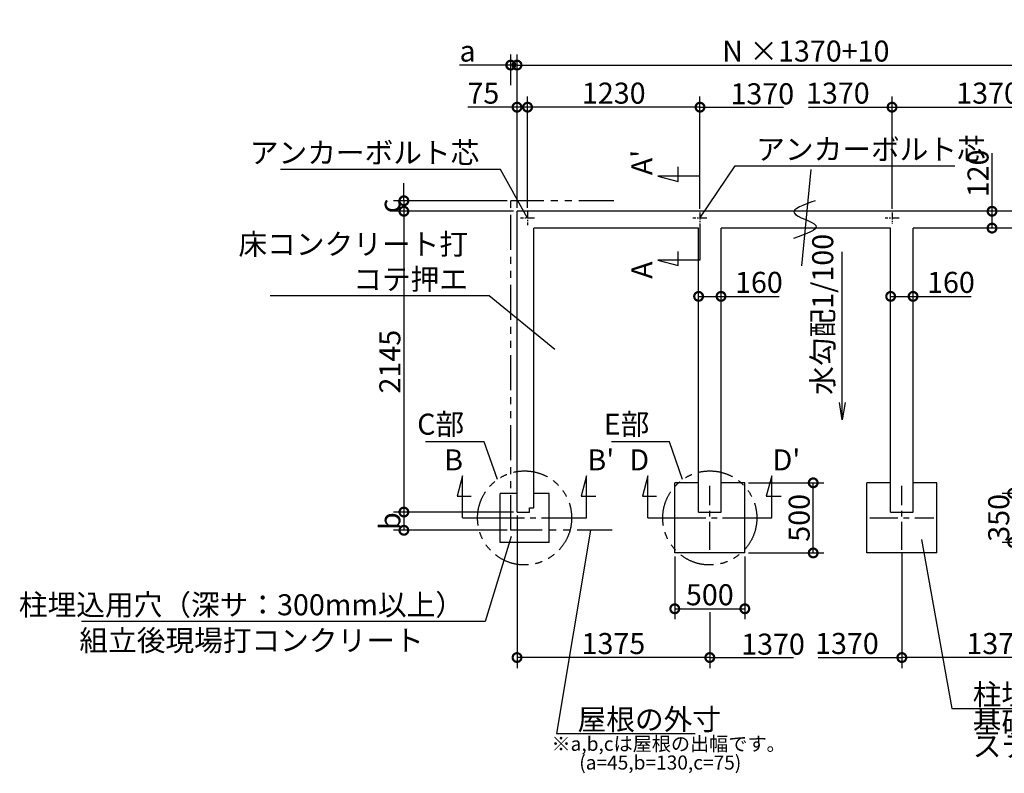
# Model space of a CAD drawing. Extents: x 175 to 20698, y 0 to 12111.
# Drawn here: x 4672 to 11695, y 6737 to 12111 of the extents above; entities that cross this region are included whole.
import ezdxf

# ---------------------------------------------------------------- set-up
doc = ezdxf.new("R2010")
doc.units = 0
doc.header["$LTSCALE"] = 20
doc.header["$PDMODE"] = 3
doc.header["$PDSIZE"] = 2
doc.linetypes.add('CENTER', pattern=[2, 1.25, -0.25, 0.25, -0.25])
doc.linetypes.add('PHANTOM', pattern=[2.5, 1.25, -0.25, 0.25, -0.25, 0.25, -0.25])
doc.layers.get('0').update_dxf_attribs({"linetype": 'CONTINUOUS'})
doc.layers.get('DEFPOINTS').update_dxf_attribs({"linetype": 'CONTINUOUS'})
for name, color, linetype in [('センター', 3, 'CENTER'), ('寸法', 4, 'CONTINUOUS'), ('想像線', 6, 'PHANTOM'), ('文字', 7, 'CONTINUOUS'), ('細線', 5, 'CONTINUOUS'), ('部品1', 7, 'CONTINUOUS')]:
    doc.layers.add(name, color=color, linetype=linetype)
doc.styles.add('STYLE1', font='isocp.shx', dxfattribs={"bigfont": 'bigfont.shx'})
doc.dimstyles.new('INABA_S50G', dxfattribs={"dimscale": 0, "dimtxt": 150, "dimasz": 125, "dimexe": 75, "dimexo": 25, "dimgap": 25, "dimtad": 3, "dimdec": 1, "dimdsep": 46, "dimtxsty": 'STYLE1', "dimblk1": 'DOTSMALL', "dimblk2": 'DOTSMALL', "dimsah": 1, "dimcen": 0, "dimclrt": 7, "dimadec": 0, "dimazin": 0, "dimtfac": 1, "dimtdec": 4, "dimtix": 1, "dimtmove": 0, "dimatfit": 3, "dimldrblk": 'DOTSMALL', "dimfxl": 1, "dimtolj": 1, "dimtzin": 0, "dimarcsym": 0})

# ---------------------------------------------------------------- blocks, each defined once
blk = doc.blocks.new('_DOTSMALL')
at = {"color": 0, "linetype": 'ByBlock', "ltscale": 50, "const_width": 0.5}
blk.add_lwpolyline([(-0.0625, 0, 1), (0.0625, 0, 1)], format="xyb", close=True, dxfattribs=at)
blk = doc.blocks.new('*D3')
at = {"layer": 'DEFPOINTS', "color": 0, "ltscale": 50}
for p in [(11607.7, 10745), (11635, 10745), (11635, 10625)]:
    blk.add_point(p, dxfattribs=at)
at = {"layer": '寸法', "color": 0, "lineweight": -2, "ltscale": 50}
for p, q in [((11607.7, 10745), (11607.7, 11160.1)), ((11610, 10745), (11532.7, 10745)), ((11607.7, 10625), (11607.7, 10745)), ((11610, 10625), (11532.7, 10625))]:
    blk.add_line(p, q, dxfattribs=at)
at = {"layer": '寸法', "color": 0, "lineweight": -2, "ltscale": 50, "xscale": 125, "yscale": 125, "zscale": 125}
for p, rotation in [((11607.7, 10745), 90), ((11607.7, 10625), 270)]:
    blk.add_blockref('_DOTSMALL', p, dxfattribs=dict(at, rotation=rotation))
at = {"layer": '寸法', "color": 7, "ltscale": 50, "insert": (11507.7, 11015.1), "char_height": 150, "attachment_point": 5, "rotation": 90, "style": 'STYLE1'}
blk.add_mtext('\\A1;120', dxfattribs=at)
blk = doc.blocks.new('*D4')
at = {"layer": 'DEFPOINTS', "color": 0, "ltscale": 50}
for p in [(12339.5, 11787.5), (8219.5, 10745), (12339.5, 10745)]:
    blk.add_point(p, dxfattribs=at)
at = {"layer": '寸法', "color": 0, "lineweight": -2, "ltscale": 50}
for p, q in [((8219.5, 10770), (8219.5, 11862.5)), ((12339.5, 10770), (12339.5, 11862.5)), ((8219.5, 11787.5), (12339.5, 11787.5))]:
    blk.add_line(p, q, dxfattribs=at)
at = {"layer": '寸法', "color": 0, "lineweight": -2, "ltscale": 50, "xscale": 125, "yscale": 125, "zscale": 125, "rotation": 180}
blk.add_blockref('_DOTSMALL', (8219.5, 11787.5), dxfattribs=at)
at = {"layer": '寸法', "color": 0, "lineweight": -2, "ltscale": 50, "xscale": 125, "yscale": 125, "zscale": 125}
blk.add_blockref('_DOTSMALL', (12339.5, 11787.5), dxfattribs=at)
at = {"layer": '寸法', "color": 7, "ltscale": 50, "insert": (10279.5, 11887.5), "char_height": 150, "attachment_point": 5, "style": 'STYLE1'}
blk.add_mtext('\\A1;N ×1370+10', dxfattribs=at)
blk = doc.blocks.new('*D5')
at = {"layer": 'DEFPOINTS', "color": 0, "ltscale": 50}
for p in [(8294.5, 11487.3), (8294.5, 10745), (9524.5, 10736.9)]:
    blk.add_point(p, dxfattribs=at)
at = {"layer": '寸法', "color": 0, "lineweight": -2, "ltscale": 50}
for p, q in [((8294.5, 10770), (8294.5, 11562.3)), ((9524.5, 10761.9), (9524.5, 11562.3)), ((9524.5, 11487.3), (8294.5, 11487.3))]:
    blk.add_line(p, q, dxfattribs=at)
at = {"layer": '寸法', "color": 0, "lineweight": -2, "ltscale": 50, "xscale": 125, "yscale": 125, "zscale": 125, "rotation": 180}
blk.add_blockref('_DOTSMALL', (8294.5, 11487.3), dxfattribs=at)
at = {"layer": '寸法', "color": 0, "lineweight": -2, "ltscale": 50, "xscale": 125, "yscale": 125, "zscale": 125}
blk.add_blockref('_DOTSMALL', (9524.5, 11487.3), dxfattribs=at)
at = {"layer": '寸法', "color": 7, "ltscale": 50, "insert": (8909.5, 11587.3), "char_height": 150, "attachment_point": 5, "style": 'STYLE1'}
blk.add_mtext('\\A1;1230', dxfattribs=at)
blk = doc.blocks.new('*D6')
at = {"layer": 'DEFPOINTS', "color": 0, "ltscale": 50}
for p in [(8219.5, 8600), (7412.4, 8470), (8174.5, 8470)]:
    blk.add_point(p, dxfattribs=at)
at = {"layer": '寸法', "color": 0, "lineweight": -2, "ltscale": 50}
for p, q in [((8194.5, 8600), (7337.4, 8600)), ((7412.4, 8600), (7412.4, 8470)), ((8149.5, 8470), (7337.4, 8470))]:
    blk.add_line(p, q, dxfattribs=at)
at = {"layer": '寸法', "color": 0, "lineweight": -2, "ltscale": 50, "xscale": 125, "yscale": 125, "zscale": 125}
for p, rotation in [((7412.4, 8600), 90), ((7412.4, 8470), 270)]:
    blk.add_blockref('_DOTSMALL', p, dxfattribs=dict(at, rotation=rotation))
at = {"layer": '寸法', "color": 7, "ltscale": 50, "insert": (7312.4, 8535), "char_height": 150, "attachment_point": 5, "rotation": 90, "style": 'STYLE1'}
blk.add_mtext('\\A1;b', dxfattribs=at)
blk = doc.blocks.new('*D7')
at = {"layer": 'DEFPOINTS', "color": 0, "ltscale": 50}
for p in [(8219.5, 11787.5), (8174.5, 11619.8), (8219.5, 10745)]:
    blk.add_point(p, dxfattribs=at)
at = {"layer": '寸法', "color": 0, "lineweight": -2, "ltscale": 50}
for p, q in [((8174.5, 11644.8), (8174.5, 11862.5)), ((8219.5, 10770), (8219.5, 11862.5)), ((8174.5, 11787.5), (7809.1, 11787.5)), ((8219.5, 11787.5), (8174.5, 11787.5)), ((8219.5, 11787.5), (8344.5, 11787.5))]:
    blk.add_line(p, q, dxfattribs=at)
at = {"layer": '寸法', "color": 0, "lineweight": -2, "ltscale": 50, "xscale": 125, "yscale": 125, "zscale": 125}
blk.add_blockref('_DOTSMALL', (8174.5, 11787.5), dxfattribs=at)
at = {"layer": '寸法', "color": 0, "lineweight": -2, "ltscale": 50, "xscale": 125, "yscale": 125, "zscale": 125, "rotation": 180}
blk.add_blockref('_DOTSMALL', (8219.5, 11787.5), dxfattribs=at)
at = {"layer": '寸法', "color": 7, "ltscale": 50, "insert": (7866.8, 11887.5), "char_height": 150, "attachment_point": 5, "style": 'STYLE1'}
blk.add_mtext('\\A1;a', dxfattribs=at)
blk = doc.blocks.new('*D8')
at = {"layer": 'DEFPOINTS', "color": 0, "ltscale": 50}
for p in [(8219.5, 10745), (7412.4, 8600), (8219.5, 8600)]:
    blk.add_point(p, dxfattribs=at)
at = {"layer": '寸法', "color": 0, "lineweight": -2, "ltscale": 50}
for p, q in [((8194.5, 10745), (7337.4, 10745)), ((7412.4, 10745), (7412.4, 8600)), ((8194.5, 8600), (7337.4, 8600))]:
    blk.add_line(p, q, dxfattribs=at)
at = {"layer": '寸法', "color": 0, "lineweight": -2, "ltscale": 50, "xscale": 125, "yscale": 125, "zscale": 125}
for p, rotation in [((7412.4, 10745), 90), ((7412.4, 8600), 270)]:
    blk.add_blockref('_DOTSMALL', p, dxfattribs=dict(at, rotation=rotation))
at = {"layer": '寸法', "color": 7, "ltscale": 50, "insert": (7312.4, 9672.5), "char_height": 150, "attachment_point": 5, "rotation": 90, "style": 'STYLE1'}
blk.add_mtext('\\A1;2145', dxfattribs=at)
blk = doc.blocks.new('*D9')
at = {"layer": 'DEFPOINTS', "color": 0, "ltscale": 50}
for p in [(8174.5, 10820), (7412.4, 10745), (8219.5, 10745)]:
    blk.add_point(p, dxfattribs=at)
at = {"layer": '寸法', "color": 0, "lineweight": -2, "ltscale": 50}
for p, q in [((7412.4, 10820), (7412.4, 10945)), ((8149.5, 10820), (7337.4, 10820)), ((7412.4, 10820), (7412.4, 10745)), ((8194.5, 10745), (7337.4, 10745)), ((7412.4, 10745), (7412.4, 10620))]:
    blk.add_line(p, q, dxfattribs=at)
at = {"layer": '寸法', "color": 0, "lineweight": -2, "ltscale": 50, "xscale": 125, "yscale": 125, "zscale": 125}
for p, rotation in [((7412.4, 10820), 270), ((7412.4, 10745), 90)]:
    blk.add_blockref('_DOTSMALL', p, dxfattribs=dict(at, rotation=rotation))
at = {"layer": '寸法', "color": 7, "ltscale": 50, "insert": (7312.4, 10782.5), "char_height": 150, "attachment_point": 5, "rotation": 90, "style": 'STYLE1'}
blk.add_mtext('\\A1;c', dxfattribs=at)
blk = doc.blocks.new('*D10')
at = {"layer": 'DEFPOINTS', "color": 0, "ltscale": 50}
for p in [(8219.5, 11487.3), (8219.5, 10745), (8294.5, 10745)]:
    blk.add_point(p, dxfattribs=at)
at = {"layer": '寸法', "color": 0, "lineweight": -2, "ltscale": 50}
for p, q in [((8219.5, 10770), (8219.5, 11562.3)), ((8294.5, 10770), (8294.5, 11562.3)), ((8219.5, 11487.3), (7868.9, 11487.3)), ((8294.5, 11487.3), (8219.5, 11487.3))]:
    blk.add_line(p, q, dxfattribs=at)
at = {"layer": '寸法', "color": 0, "lineweight": -2, "ltscale": 50, "xscale": 125, "yscale": 125, "zscale": 125, "rotation": 180}
blk.add_blockref('_DOTSMALL', (8219.5, 11487.3), dxfattribs=at)
at = {"layer": '寸法', "color": 0, "lineweight": -2, "ltscale": 50, "xscale": 125, "yscale": 125, "zscale": 125}
blk.add_blockref('_DOTSMALL', (8294.5, 11487.3), dxfattribs=at)
at = {"layer": '寸法', "color": 7, "ltscale": 50, "insert": (7979.5, 11587.3), "char_height": 150, "attachment_point": 5, "style": 'STYLE1'}
blk.add_mtext('\\A1;75', dxfattribs=at)
blk = doc.blocks.new('*D12')
at = {"layer": 'DEFPOINTS', "color": 0, "ltscale": 50}
for p in [(11755.5, 8733.5), (12110.5, 8733.5), (12110.5, 8383.5)]:
    blk.add_point(p, dxfattribs=at)
at = {"layer": '寸法', "color": 0, "lineweight": -2, "ltscale": 50}
for p, q in [((12085.5, 8733.5), (11680.5, 8733.5)), ((11755.5, 8383.5), (11755.5, 8733.5)), ((12085.5, 8383.5), (11680.5, 8383.5))]:
    blk.add_line(p, q, dxfattribs=at)
at = {"layer": '寸法', "color": 0, "lineweight": -2, "ltscale": 50, "xscale": 125, "yscale": 125, "zscale": 125}
for p, rotation in [((11755.5, 8733.5), 90), ((11755.5, 8383.5), 270)]:
    blk.add_blockref('_DOTSMALL', p, dxfattribs=dict(at, rotation=rotation))
at = {"layer": '寸法', "color": 7, "ltscale": 50, "insert": (11655.5, 8558.5), "char_height": 150, "attachment_point": 5, "rotation": 90, "style": 'STYLE1'}
blk.add_mtext('\\A1;350', dxfattribs=at)
blk = doc.blocks.new('*D20')
at = {"layer": 'DEFPOINTS', "color": 0, "ltscale": 50}
for p in [(9844.5, 8808.6), (10332.1, 8808.6), (9844.5, 8308.6)]:
    blk.add_point(p, dxfattribs=at)
at = {"layer": '寸法', "color": 0, "lineweight": -2, "ltscale": 50}
for p, q in [((9869.5, 8808.6), (10407.1, 8808.6)), ((10332.1, 8308.6), (10332.1, 8808.6)), ((9869.5, 8308.6), (10407.1, 8308.6))]:
    blk.add_line(p, q, dxfattribs=at)
at = {"layer": '寸法', "color": 0, "lineweight": -2, "ltscale": 50, "xscale": 125, "yscale": 125, "zscale": 125}
for p, rotation in [((10332.1, 8808.6), 90), ((10332.1, 8308.6), 270)]:
    blk.add_blockref('_DOTSMALL', p, dxfattribs=dict(at, rotation=rotation))
at = {"layer": '寸法', "color": 7, "ltscale": 50, "insert": (10232.1, 8558.6), "char_height": 150, "attachment_point": 5, "rotation": 90, "style": 'STYLE1'}
blk.add_mtext('\\A1;500', dxfattribs=at)
blk = doc.blocks.new('*D21')
at = {"layer": 'DEFPOINTS', "color": 0, "ltscale": 50}
for p in [(9344.5, 8308.6), (9844.5, 8308.6), (9844.5, 7910.2)]:
    blk.add_point(p, dxfattribs=at)
at = {"layer": '寸法', "color": 0, "lineweight": -2, "ltscale": 50}
for p, q in [((9344.5, 8283.6), (9344.5, 7835.2)), ((9844.5, 8283.6), (9844.5, 7835.2)), ((9344.5, 7910.2), (9844.5, 7910.2))]:
    blk.add_line(p, q, dxfattribs=at)
at = {"layer": '寸法', "color": 0, "lineweight": -2, "ltscale": 50, "xscale": 125, "yscale": 125, "zscale": 125, "rotation": 180}
blk.add_blockref('_DOTSMALL', (9344.5, 7910.2), dxfattribs=at)
at = {"layer": '寸法', "color": 0, "lineweight": -2, "ltscale": 50, "xscale": 125, "yscale": 125, "zscale": 125}
blk.add_blockref('_DOTSMALL', (9844.5, 7910.2), dxfattribs=at)
at = {"layer": '寸法', "color": 7, "ltscale": 50, "insert": (9594.5, 8010.2), "char_height": 150, "attachment_point": 5, "style": 'STYLE1'}
blk.add_mtext('\\A1;500', dxfattribs=at)
blk = doc.blocks.new('*D22')
at = {"layer": 'DEFPOINTS', "color": 0, "ltscale": 50}
for p in [(8219.5, 8600), (9594.5, 7910.2), (8219.5, 7562.4)]:
    blk.add_point(p, dxfattribs=at)
at = {"layer": '寸法', "color": 0, "lineweight": -2, "ltscale": 50}
for p, q in [((8219.5, 8575), (8219.5, 7487.4)), ((9594.5, 7885.2), (9594.5, 7487.4)), ((9594.5, 7562.4), (8219.5, 7562.4))]:
    blk.add_line(p, q, dxfattribs=at)
at = {"layer": '寸法', "color": 0, "lineweight": -2, "ltscale": 50, "xscale": 125, "yscale": 125, "zscale": 125, "rotation": 180}
blk.add_blockref('_DOTSMALL', (8219.5, 7562.4), dxfattribs=at)
at = {"layer": '寸法', "color": 0, "lineweight": -2, "ltscale": 50, "xscale": 125, "yscale": 125, "zscale": 125}
blk.add_blockref('_DOTSMALL', (9594.5, 7562.4), dxfattribs=at)
at = {"layer": '寸法', "color": 7, "ltscale": 50, "insert": (8907, 7662.4), "char_height": 150, "attachment_point": 5, "style": 'STYLE1'}
blk.add_mtext('\\A1;1375', dxfattribs=at)
blk = doc.blocks.new('*D46')
at = {"layer": 'DEFPOINTS', "color": 0, "ltscale": 50}
for p in [(12264.5, 11487.3), (10894.5, 10736.9), (12264.5, 10745)]:
    blk.add_point(p, dxfattribs=at)
at = {"layer": '寸法', "color": 0, "lineweight": -2, "ltscale": 50}
for p, q in [((10894.5, 10761.9), (10894.5, 11562.3)), ((12264.5, 10770), (12264.5, 11562.3)), ((10894.5, 11487.3), (12264.5, 11487.3))]:
    blk.add_line(p, q, dxfattribs=at)
at = {"layer": '寸法', "color": 0, "lineweight": -2, "ltscale": 50, "xscale": 125, "yscale": 125, "zscale": 125, "rotation": 180}
blk.add_blockref('_DOTSMALL', (10894.5, 11487.3), dxfattribs=at)
at = {"layer": '寸法', "color": 0, "lineweight": -2, "ltscale": 50, "xscale": 125, "yscale": 125, "zscale": 125}
blk.add_blockref('_DOTSMALL', (12264.5, 11487.3), dxfattribs=at)
at = {"layer": '寸法', "color": 7, "ltscale": 50, "insert": (11579.5, 11587.3), "char_height": 150, "attachment_point": 5, "style": 'STYLE1'}
blk.add_mtext('\\A1;1370', dxfattribs=at)
blk = doc.blocks.new('*D45')
at = {"layer": 'DEFPOINTS', "color": 0, "ltscale": 50}
for p in [(10964.5, 8329.4), (12339.5, 8095), (10964.5, 7562.4)]:
    blk.add_point(p, dxfattribs=at)
at = {"layer": '寸法', "color": 0, "lineweight": -2, "ltscale": 50}
for p, q in [((10964.5, 8304.4), (10964.5, 7487.4)), ((12339.5, 8070), (12339.5, 7487.4)), ((12339.5, 7562.4), (10964.5, 7562.4))]:
    blk.add_line(p, q, dxfattribs=at)
at = {"layer": '寸法', "color": 0, "lineweight": -2, "ltscale": 50, "xscale": 125, "yscale": 125, "zscale": 125, "rotation": 180}
blk.add_blockref('_DOTSMALL', (10964.5, 7562.4), dxfattribs=at)
at = {"layer": '寸法', "color": 0, "lineweight": -2, "ltscale": 50, "xscale": 125, "yscale": 125, "zscale": 125}
blk.add_blockref('_DOTSMALL', (12339.5, 7562.4), dxfattribs=at)
at = {"layer": '寸法', "color": 7, "ltscale": 50, "insert": (11652, 7662.4), "char_height": 150, "attachment_point": 5, "style": 'STYLE1'}
blk.add_mtext('\\A1;1375', dxfattribs=at)
blk = doc.blocks.new('*D49')
at = {"layer": 'DEFPOINTS', "color": 0, "ltscale": 50}
for p in [(11044.5, 10138.1), (10884.5, 10110.8), (11044.5, 10110.8)]:
    blk.add_point(p, dxfattribs=at)
at = {"layer": '寸法', "color": 0, "lineweight": -2, "ltscale": 50}
for p, q in [((10884.5, 10135.8), (10884.5, 10213.1)), ((11044.5, 10135.8), (11044.5, 10213.1)), ((10884.5, 10138.1), (11044.5, 10138.1)), ((11044.5, 10138.1), (11459.6, 10138.1))]:
    blk.add_line(p, q, dxfattribs=at)
at = {"layer": '寸法', "color": 0, "lineweight": -2, "ltscale": 50, "xscale": 125, "yscale": 125, "zscale": 125, "rotation": 180}
blk.add_blockref('_DOTSMALL', (10884.5, 10138.1), dxfattribs=at)
at = {"layer": '寸法', "color": 0, "lineweight": -2, "ltscale": 50, "xscale": 125, "yscale": 125, "zscale": 125}
blk.add_blockref('_DOTSMALL', (11044.5, 10138.1), dxfattribs=at)
at = {"layer": '寸法', "color": 7, "ltscale": 50, "insert": (11314.6, 10238.1), "char_height": 150, "attachment_point": 5, "style": 'STYLE1'}
blk.add_mtext('\\A1;160', dxfattribs=at)
blk = doc.blocks.new('*D50')
at = {"layer": 'DEFPOINTS', "color": 0, "ltscale": 50}
for p in [(9674.5, 10138.1), (9514.5, 10110.8), (9674.5, 10110.8)]:
    blk.add_point(p, dxfattribs=at)
at = {"layer": '寸法', "color": 0, "lineweight": -2, "ltscale": 50}
for p, q in [((9514.5, 10135.8), (9514.5, 10213.1)), ((9674.5, 10135.8), (9674.5, 10213.1)), ((9514.5, 10138.1), (9674.5, 10138.1)), ((9674.5, 10138.1), (10089.6, 10138.1))]:
    blk.add_line(p, q, dxfattribs=at)
at = {"layer": '寸法', "color": 0, "lineweight": -2, "ltscale": 50, "xscale": 125, "yscale": 125, "zscale": 125, "rotation": 180}
blk.add_blockref('_DOTSMALL', (9514.5, 10138.1), dxfattribs=at)
at = {"layer": '寸法', "color": 0, "lineweight": -2, "ltscale": 50, "xscale": 125, "yscale": 125, "zscale": 125}
blk.add_blockref('_DOTSMALL', (9674.5, 10138.1), dxfattribs=at)
at = {"layer": '寸法', "color": 7, "ltscale": 50, "insert": (9944.6, 10238.1), "char_height": 150, "attachment_point": 5, "style": 'STYLE1'}
blk.add_mtext('\\A1;160', dxfattribs=at)

msp = doc.modelspace()

# ---------------------------------------------------------------- linework, layer by layer
at = {"layer": 'センター', "ltscale": 2}
for p, q in [((8344.5, 10695), (8244.5, 10695)), ((8294.5, 10745), (8294.5, 10645)), ((9574.5, 10696), (9474.5, 10696)), ((9524.5, 10736.88), (9524.5, 10655.12)), ((10944.5, 10696), (10844.5, 10696)), ((10894.5, 10736.88), (10894.5, 10655.12))]:
    msp.add_line(p, q, dxfattribs=at)
at = {"layer": 'センター', "ltscale": 8}
for p, q in [((9594.5, 8329.43), (9594.5, 8786.57)), ((10964.5, 8329.43), (10964.5, 8786.57)), ((8073.5, 8558), (8473.5, 8558)), ((9365.93, 8558), (9823.07, 8558)), ((10735.93, 8558), (11193.07, 8558))]:
    msp.add_line(p, q, dxfattribs=at)
at = {"layer": '寸法', "ltscale": 50}
for p, q in [((9524.5, 11487.33), (10121.28, 11487.33)), ((10297.72, 11487.33), (10894.5, 11487.33)), ((9369.39, 10962.18), (9369.39, 11062.18)), ((9524.5, 10996), (9224.5, 10996)), ((9224.5, 10996), (9369.39, 10957.18)), ((9524.5, 10655.12), (9524.5, 10396)), ((9524.5, 10396), (9224.5, 10396)), ((9224.5, 10396), (9369.39, 10357.18)), ((9369.39, 10357.18), (9369.39, 10457.18)), ((7831.52, 8858), (7792.7, 8713.11)), ((7831.52, 8558), (7831.52, 8858)), ((8715.48, 8858), (8676.65, 8713.11)), ((8715.48, 8558), (8715.48, 8858)), ((9152.52, 8858), (9113.7, 8713.11)), ((9152.52, 8558), (9152.52, 8858)), ((10036.48, 8858), (9997.66, 8713.11)), ((10036.48, 8558), (10036.48, 8858)), ((7792.7, 8713.11), (7892.7, 8713.11)), ((8676.65, 8713.11), (8781.65, 8713.11)), ((9113.7, 8713.11), (9213.7, 8713.11)), ((9997.66, 8713.11), (10102.66, 8713.11)), ((7831.52, 8558), (8073.5, 8558)), ((8473.5, 8558), (8715.48, 8558)), ((9152.52, 8558), (9365.93, 8558)), ((9823.07, 8558), (10036.48, 8558)), ((9594.5, 7562.41), (10191.28, 7562.41)), ((10367.72, 7562.41), (10964.5, 7562.41))]:
    msp.add_line(p, q, dxfattribs=at)
at = {"layer": '想像線', "ltscale": 10}
for p, q in [((8174.5, 8470), (8174.5, 10820)), ((8909.5, 10820), (8174.5, 10820)), ((8898.13, 8470), (8174.5, 8470))]:
    msp.add_line(p, q, dxfattribs=at)
for centre in [(8273.5, 8558), (9594.5, 8558)]:
    msp.add_circle(centre, 335.41, dxfattribs=at)
at = {"layer": '細線', "ltscale": 50}
msp.add_line((10314.01, 11042.99), (10247.88, 10356.97), dxfattribs=at)
msp.add_open_spline([(10347.27, 10820.01), (10263.75, 10790.9), (10094.7, 10731.99), (10456.48, 10642.36), (10280.57, 10581.84), (10191.29, 10551.12)], degree=3, knots=[0, 0, 0, 0, 174.6440362, 353.4784669, 537.7741823, 537.7741823, 537.7741823, 537.7741823], dxfattribs=at)
at = {"layer": '部品1', "ltscale": 50}
for p, q in [((8219.5, 8600), (8219.5, 10745)), ((12339.5, 10745), (8219.5, 10745)), ((8339.5, 8630), (8339.5, 10625)), ((9514.5, 10625), (8339.5, 10625)), ((9514.5, 8600), (9514.5, 10625)), ((10884.5, 10625), (9674.5, 10625)), ((9674.5, 8600), (9674.5, 10625)), ((10884.5, 8600), (10884.5, 10625)), ((12219.5, 10625), (11044.5, 10625)), ((11044.5, 8600), (11044.5, 10625)), ((8219.5, 8600), (8309.5, 8600)), ((8309.5, 8630), (8339.5, 8630)), ((8309.5, 8600), (8309.5, 8630)), ((9514.5, 8600), (9674.5, 8600)), ((10884.5, 8600), (11044.5, 8600))]:
    msp.add_line(p, q, dxfattribs=at)
at = {"layer": '部品1', "ltscale": 10}
for p, q in [((9344.5, 8308.63), (9344.5, 8808.63)), ((9514.5, 8808.63), (9344.5, 8808.63)), ((9844.5, 8808.63), (9674.5, 8808.63)), ((9844.5, 8308.63), (9844.5, 8808.63)), ((10714.5, 8308.63), (10714.5, 8808.63)), ((10884.5, 8808.63), (10714.5, 8808.63)), ((11214.5, 8808.63), (11044.5, 8808.63)), ((11214.5, 8308.63), (11214.5, 8808.63)), ((8098.5, 8383.5), (8098.5, 8733.5)), ((8219.5, 8733.5), (8098.5, 8733.5)), ((8448.5, 8733.5), (8339.5, 8733.5)), ((8448.5, 8383.5), (8448.5, 8733.5)), ((8448.5, 8383.5), (8098.5, 8383.5)), ((9844.5, 8308.63), (9344.5, 8308.63)), ((11214.5, 8308.63), (10714.5, 8308.63))]:
    msp.add_line(p, q, dxfattribs=at)

# ---------------------------------------------------------------- texts
at = {"layer": '寸法', "color": 7, "ltscale": 50, "char_height": 150, "style": 'STYLE1'}
for s, insert, attachment_point in [('C部', (7842.34, 9207.15), 6), ('E部', (9163.34, 9207.15), 6), ('柱埋込用穴（深サ：300mm以上）', (7841.3, 7919.38), 6), ('\\A1;組立後現場打コンクリート', (5097.58, 7684.37), 4), ('\\A1;柱埋込用穴', (11470.12, 7298.58), 4)]:
    msp.add_mtext(s, dxfattribs=dict(at, insert=insert, attachment_point=attachment_point))
at = {"layer": '寸法', "color": 7, "ltscale": 50, "insert": (11470.12, 6996.7), "char_height": 150, "attachment_point": 4, "line_spacing_factor": 0.68, "style": 'STYLE1'}
msp.add_mtext("基礎天より350になるよう\\Pステコン打（D-D'断面）", dxfattribs=at)
at = {"layer": '文字', "ltscale": 50, "style": 'STYLE1'}
for s, p in [('1370', (9741.87, 11507.88)), ('1370', (10280.48, 11512.74)), ('B', (7699.8, 8897.02)), ("B'", (8721.4, 8897.02)), ('D', (9020.8, 8897.02)), ("D'", (10042.41, 8897.02)), ('1370', (9818.28, 7582.96)), ('1370', (10345.23, 7587.81))]:
    msp.add_text(s, height=150, dxfattribs=at).set_placement(p)
for s, p in [("A'", (9185.48, 11001.93)), ('水勾配1/100', (10474.77, 9435.45)), ('A', (9185.48, 10263.21))]:
    msp.add_text(s, height=150, rotation=90, dxfattribs=at).set_placement(p)
at = {"layer": '部品1', "ltscale": 50, "style": 'STYLE1'}
for s, p in [('※a,b,cは屋根の出幅です。', (8465.02, 6897.24)), ('(a=45,b=130,c=75)', (8663.25, 6763.68))]:
    msp.add_text(s, height=100, dxfattribs=at).set_placement(p)
at = {"layer": '部品1', "color": 7, "ltscale": 50, "char_height": 150, "style": 'STYLE1'}
for s, insert, attachment_point in [('アンカーボルト芯', (7950.61, 11143.08), 6), ('アンカーボルト芯', (9925.66, 11167.99), 4), ('床コンクリート打\\Pコテ押エ', (7869.62, 10366.12), 6), ('\\A1;屋根の外寸', (8651.3, 7121.38), 4)]:
    msp.add_mtext(s, dxfattribs=dict(at, insert=insert, attachment_point=attachment_point))

# ---------------------------------------------------------------- dimensions: what is measured, and where the dimension line sits
at = {"layer": '寸法', "ltscale": 50}
dim = msp.add_linear_dim(base=(12339.5, 11787.5), p1=(8219.5, 10745), p2=(12339.5, 10745), text='N ×1370+10', dimstyle='INABA_S50G', override={"dimscale": 1}, dxfattribs=at)
dim.commit()
dim.dimension.update_dxf_attribs({"geometry": '*D4', "text_midpoint": (10279.5, 11887.5)})
dim = msp.add_linear_dim(base=(8219.5, 11787.5), p1=(8174.5, 11619.78), p2=(8219.5, 10745), text='a', dimstyle='INABA_S50G', override={"dimscale": 1}, dxfattribs=at)
dim.commit()
dim.dimension.update_dxf_attribs({"geometry": '*D7', "text_midpoint": (7866.78, 11787.5), "dimtype": 160})
for base, p1, p2, picture, middle in [((8219.5, 11487.33), (8294.5, 10745), (8219.5, 10745), '*D10', (7979.5, 11487.33)), ((9674.5, 10138.1), (9514.5, 10110.76), (9674.5, 10110.76), '*D50', (9944.56, 10138.1)), ((11044.5, 10138.1), (10884.5, 10110.76), (11044.5, 10110.76), '*D49', (11314.56, 10138.1))]:
    dim = msp.add_linear_dim(base=base, p1=p1, p2=p2, dimstyle='INABA_S50G', override={"dimscale": 1}, dxfattribs=at)
    dim.commit()
    dim.dimension.update_dxf_attribs({"geometry": picture, "text_midpoint": middle, "dimtype": 160})
for base, p1, p2, picture, middle in [((8294.5, 11487.33), (9524.5, 10736.88), (8294.5, 10745), '*D5', (8909.5, 11587.35)), ((12264.5, 11487.33), (10894.5, 10736.88), (12264.5, 10745), '*D46', (11579.5, 11587.33)), ((8219.5, 7562.41), (9594.5, 7910.24), (8219.5, 8600), '*D22', (8907, 7662.41)), ((9844.5, 7910.24), (9344.5, 8308.63), (9844.5, 8308.63), '*D21', (9594.5, 8010.24)), ((10964.5, 7562.41), (12339.5, 8094.95), (10964.5, 8329.43), '*D45', (11652, 7662.41))]:
    dim = msp.add_linear_dim(base=base, p1=p1, p2=p2, dimstyle='INABA_S50G', override={"dimscale": 1}, dxfattribs=at)
    dim.commit()
    dim.dimension.update_dxf_attribs({"geometry": picture, "text_midpoint": middle})
dim = msp.add_linear_dim(base=(11607.66, 10745), p1=(11635, 10625), p2=(11635, 10745), angle=90, dimstyle='INABA_S50G', override={"dimscale": 1}, dxfattribs=at)
dim.commit()
dim.dimension.update_dxf_attribs({"geometry": '*D3', "text_midpoint": (11607.66, 11015.06), "dimtype": 160})
for base, p1, p2, text, picture, middle in [((7412.39, 10745), (8174.5, 10820), (8219.5, 10745), 'c', '*D9', (7312.39, 10782.5)), ((7412.39, 8470), (8219.5, 8600), (8174.5, 8470), 'b', '*D6', (7312.39, 8535))]:
    dim = msp.add_linear_dim(base=base, p1=p1, p2=p2, angle=90, text=text, dimstyle='INABA_S50G', override={"dimscale": 1}, dxfattribs=at)
    dim.commit()
    dim.dimension.update_dxf_attribs({"geometry": picture, "text_midpoint": middle})
for base, p1, p2, picture, middle in [((7412.39, 8600), (8219.5, 10745), (8219.5, 8600), '*D8', (7312.37, 9672.5)), ((10332.13, 8808.63), (9844.5, 8308.63), (9844.5, 8808.63), '*D20', (10232.13, 8558.63)), ((11755.54, 8733.5), (12110.5, 8383.5), (12110.5, 8733.5), '*D12', (11655.54, 8558.5))]:
    dim = msp.add_linear_dim(base=base, p1=p1, p2=p2, angle=90, dimstyle='INABA_S50G', override={"dimscale": 1}, dxfattribs=at)
    dim.commit()
    dim.dimension.update_dxf_attribs({"geometry": picture, "text_midpoint": middle})

# ---------------------------------------------------------------- leaders
at = {"layer": '寸法', "ltscale": 50, "has_arrowhead": 0, "annotation_type": 0, "has_hookline": 1}
for points, override, hookline_direction, text_width in [([(8294.5, 10695), (8100.61, 11043.08), (7975.61, 11043.08)], {"dimscale": 1, "dimldrblk": 'NONE'}, 1, 1417.5), ([(9524.5, 10696), (9775.66, 11067.99), (9900.66, 11067.99)], {"dimscale": 1, "dimldrblk": 'NONE'}, 0, 1417.5), ([(8488.15, 9759.12), (8019.62, 10141.12), (7894.62, 10141.12)], {"dimscale": 1, "dimldrblk": 'NONE'}, 1, 1410), ([(8079.87, 8831.88), (7985.68, 9100.21), (7860.68, 9100.21)], {"dimscale": 1}, 1, 269.49), ([(9400.88, 8831.88), (9306.69, 9100.21), (9181.69, 9100.21)], {"dimscale": 1}, 1, 262.5), ([(8742.63, 8470), (8501.3, 7021.38), (8626.3, 7021.38)], {"dimscale": 1, "dimldrblk": 'NONE'}, 0, 840), ([(8176.44, 8426), (7991.3, 7819.38), (7866.3, 7819.38)], {"dimscale": 1}, 1, 2728.71), ([(11105.48, 8404.86), (11320.12, 7198.58), (11445.12, 7198.58)], {"dimscale": 1}, 0, 900)]:
    msp.add_leader(points, dimstyle='INABA_S50G', override=override, dxfattribs=dict(at, hookline_direction=hookline_direction, text_width=text_width))
at = {"layer": '寸法', "ltscale": 50}
msp.add_leader([(10539.68, 9256.51), (10539.68, 10456.51)], dimstyle='INABA_S50G', override={"dimscale": 1, "dimldrblk": 'Open'}, dxfattribs=at)

doc.saveas('drawing.dxf')
